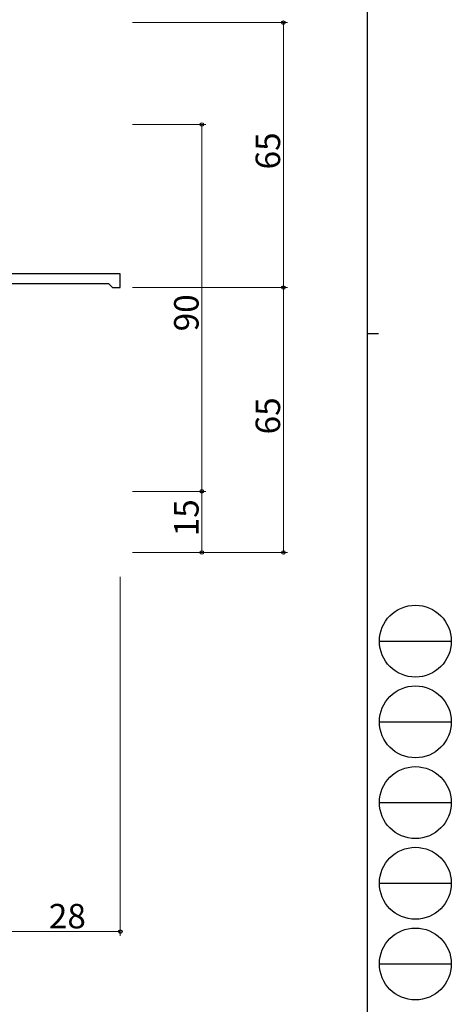
# Model space of a CAD drawing. Extents: x 0 to 793, y 0 to 564.
# Drawn here: x 688 to 793, y 134 to 376 of the extents above; entities that cross this region are included whole.
import ezdxf

# ---------------------------------------------------------------- set-up
doc = ezdxf.new("R2010")
doc.units = 0
doc.layers.add('YKK_11', color=7, linetype='CONTINUOUS', lineweight=30)
doc.layers.add('YKK_D', color=6, linetype='CONTINUOUS', lineweight=13)
doc.layers.add('YKK_ZWAK', color=7, linetype='CONTINUOUS')
doc.styles.get("Standard").update_dxf_attribs({"font": 'ROMANS.SHX', "bigfont": 'EXTFONT.SHX'})

# ---------------------------------------------------------------- blocks, each defined once
blk = doc.blocks.new('A201')
at = {"layer": 'YKK_ZWAK', "color": 254, "linetype": 'Continuous'}
for p, q in [((571, 410), (571, 35)), ((571, 222.5), (573, 222.5))]:
    blk.add_line(p, q, dxfattribs=at)
at = {"layer": 'YKK_ZWAK', "color": 8, "linetype": 'Continuous'}
for p, q in [((573.13, 168.56), (585.73, 168.56)), ((573.13, 154.42), (585.73, 154.42)), ((573.13, 140.28), (585.73, 140.28)), ((573.13, 126.14), (585.73, 126.14)), ((573.13, 112), (585.73, 112))]:
    blk.add_line(p, q, dxfattribs=at)
for centre in [(579.43, 168.56), (579.43, 154.42), (579.43, 140.28), (579.43, 126.14), (579.43, 112)]:
    blk.add_circle(centre, 6.3, dxfattribs=at)

msp = doc.modelspace()

# ---------------------------------------------------------------- linework, layer by layer
at = {"layer": 'YKK_11', "linetype": 'ByBlock', "lineweight": -2, "ltscale": 0.5}
for p, q in [((712.23, 313.53), (684.23, 313.53)), ((712.23, 310.13), (712.23, 313.53)), ((684.23, 311.13), (709.33, 311.13)), ((709.33, 311.13), (709.83, 310.63)), ((709.83, 310.63), (710.33, 310.13)), ((710.33, 310.13), (712.23, 310.13))]:
    msp.add_line(p, q, dxfattribs=at)
at = {"layer": 'YKK_D'}
for p, q in [((715.23, 375.13), (753.23, 375.13)), ((752.23, 375.13), (752.23, 310.13)), ((715.23, 350.13), (733.23, 350.13)), ((732.23, 260.13), (732.23, 350.13)), ((715.23, 310.13), (753.23, 310.13)), ((715.23, 310.13), (753.23, 310.13)), ((752.23, 310.13), (752.23, 245.13)), ((715.23, 260.13), (733.23, 260.13)), ((715.23, 260.13), (733.23, 260.13)), ((732.23, 260.13), (732.23, 245.13)), ((715.23, 245.13), (753.23, 245.13)), ((715.23, 245.13), (733.23, 245.13)), ((712.23, 239.13), (712.23, 151.13)), ((712.23, 152.13), (684.23, 152.13))]:
    msp.add_line(p, q, dxfattribs=at)
at = {"layer": 'YKK_D', "linetype": 'ByBlock', "lineweight": -2}
for centre in [(752.23, 375.13), (732.23, 350.13), (752.23, 310.13), (752.23, 310.13), (732.23, 260.13), (732.23, 260.13), (732.23, 245.13), (752.23, 245.13), (712.23, 152.13)]:
    msp.add_circle(centre, 0.425, dxfattribs=at)

# ---------------------------------------------------------------- block references
at = {"layer": 'YKK_ZWAK', "xscale": 1.4, "yscale": 1.4, "zscale": 1.4}
msp.add_blockref('A201', (-26.6, -12.6), dxfattribs=at)

# ---------------------------------------------------------------- texts
at = {"layer": 'YKK_D'}
for s, p in [('65', (751.43, 339.11)), ('90', (731.43, 299.39)), ('65', (751.43, 274.11)), ('15', (731.43, 249.11))]:
    msp.add_text(s, height=6, rotation=90, dxfattribs=at).set_placement(p)
msp.add_text('28', height=6, dxfattribs=at).set_placement((694.71, 152.93))

doc.saveas('drawing.dxf')
